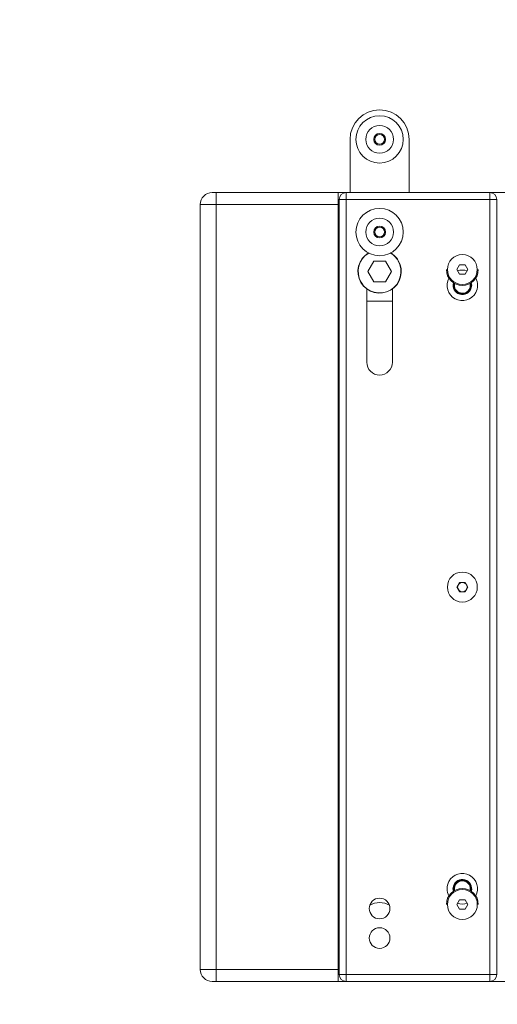
# Model space of a CAD drawing. Units: inches. Extents: x -3 to 423, y -3 to 300.
# Drawn here: x 213 to 238, y 148 to 198 of the extents above; entities that cross this region are included whole.
import ezdxf

# ---------------------------------------------------------------- set-up
doc = ezdxf.new("R2010")
doc.units = ezdxf.units.IN
doc.header["$MEASUREMENT"] = 0
doc.layers.add('レイヤー 1', color=7, linetype='Continuous')
doc.layers.add('レイヤー 2', color=7, linetype='Continuous')

# ---------------------------------------------------------------- blocks, each defined once
blk = doc.blocks.new('block 2')
at = {"layer": 'レイヤー 1', "color": 7, "lineweight": 35}
blk.add_open_spline([(410.045, 16.953), (410.045, 14.203), (407.795, 11.953), (405.045, 11.953), (405.045, 11.953), (15.319, 11.953), (15.319, 11.953), (12.568, 11.953), (10.318, 14.203), (10.318, 16.953), (10.318, 16.953), (10.318, 281.681), (10.318, 281.681), (10.318, 284.431), (12.568, 286.681), (15.319, 286.681), (15.319, 286.681), (405.045, 286.681), (405.045, 286.681), (407.795, 286.681), (410.045, 284.431), (410.045, 281.681), (410.045, 281.681), (410.045, 16.953), (410.045, 16.953)], degree=3, knots=[0, 0, 0, 0, 1, 1, 1, 2, 2, 2, 3, 3, 3, 4, 4, 4, 5, 5, 5, 6, 6, 6, 7, 7, 7, 8, 8, 8, 8], dxfattribs=at)
blk = doc.blocks.new('block 5')
at = {"layer": 'レイヤー 2', "color": 7, "lineweight": 5}
for points in [[(230.233, 191.867), (230.233, 189.167)], [(233.233, 189.215), (233.233, 191.867)], [(223.232, 189.167), (277.033, 189.167)], [(223.432, 189.167), (223.432, 149.167)], [(229.632, 189.167), (229.632, 149.167)], [(237.682, 188.817), (229.682, 188.817)], [(229.682, 149.517), (229.682, 188.817)], [(230.032, 189.167), (230.032, 149.167)], [(237.333, 149.167), (237.333, 189.167)], [(237.683, 149.517), (237.683, 188.817)], [(229.632, 188.567), (222.632, 188.567)], [(222.632, 149.767), (222.632, 188.567)], [(231.433, 185.687), (231.132, 185.167)], [(232.032, 185.687), (231.433, 185.687)], [(232.332, 185.167), (232.032, 185.687)], [(235.657, 185.267), (235.795, 185.505)], [(235.795, 185.029), (235.657, 185.267)], [(235.795, 185.506), (236.07, 185.506)], [(236.07, 185.505), (236.207, 185.267)], [(236.207, 185.267), (236.07, 185.029)], [(231.132, 185.167), (231.433, 184.647)], [(232.032, 184.647), (232.332, 185.167)], [(236.07, 185.029), (235.795, 185.029)], [(231.082, 184.284), (231.082, 180.567)], [(231.433, 184.648), (232.032, 184.648)], [(232.382, 180.567), (232.382, 184.284)], [(231.083, 183.667), (232.382, 183.667)], [(235.657, 169.167), (235.795, 169.405)], [(235.795, 169.405), (236.07, 169.405)], [(236.07, 169.405), (236.207, 169.167)], [(235.795, 168.929), (235.657, 169.167)], [(236.07, 168.929), (235.795, 168.929)], [(236.207, 169.167), (236.07, 168.929)], [(235.657, 153.067), (235.795, 153.305)], [(235.795, 153.305), (236.07, 153.305)], [(236.07, 153.305), (236.207, 153.067)], [(235.795, 152.829), (235.657, 153.067)], [(236.07, 152.829), (235.795, 152.829)], [(236.207, 153.067), (236.07, 152.829)], [(222.632, 149.767), (229.632, 149.767)], [(229.682, 149.517), (237.683, 149.517)], [(223.233, 149.167), (277.033, 149.167)]]:
    blk.add_lwpolyline(points, dxfattribs=at)
for points, knots in [([(233.232, 191.867), (233.232, 192.696), (232.56, 193.367), (231.733, 193.367), (230.904, 193.367), (230.233, 192.696), (230.233, 191.867)], [0, 0, 0, 0, 1, 1, 1, 2, 2, 2, 2]), ([(230.532, 191.867), (230.532, 191.205), (231.069, 190.667), (231.733, 190.667), (232.395, 190.667), (232.933, 191.205), (232.933, 191.867), (232.933, 192.53), (232.395, 193.067), (231.733, 193.067), (231.069, 193.067), (230.532, 192.53), (230.532, 191.867)], [0, 0, 0, 0, 1, 1, 1, 2, 2, 2, 3, 3, 3, 4, 4, 4, 4]), ([(231.029, 191.867), (231.029, 191.478), (231.344, 191.164), (231.733, 191.164), (232.121, 191.164), (232.436, 191.478), (232.436, 191.867), (232.436, 192.256), (232.121, 192.571), (231.733, 192.571), (231.344, 192.571), (231.029, 192.256), (231.029, 191.867)], [0, 0, 0, 0, 1, 1, 1, 2, 2, 2, 3, 3, 3, 4, 4, 4, 4]), ([(231.433, 191.867), (231.433, 191.701), (231.567, 191.568), (231.733, 191.568), (231.898, 191.568), (232.033, 191.701), (232.033, 191.867), (232.033, 192.033), (231.898, 192.167), (231.733, 192.167), (231.567, 192.167), (231.433, 192.033), (231.433, 191.867)], [0, 0, 0, 0, 1, 1, 1, 2, 2, 2, 3, 3, 3, 4, 4, 4, 4]), ([(231.483, 191.867), (231.483, 191.729), (231.594, 191.617), (231.733, 191.617), (231.87, 191.617), (231.982, 191.729), (231.982, 191.867), (231.982, 192.005), (231.87, 192.117), (231.733, 192.117), (231.594, 192.117), (231.483, 192.005), (231.483, 191.867)], [0, 0, 0, 0, 1, 1, 1, 2, 2, 2, 3, 3, 3, 4, 4, 4, 4]), ([(230.532, 187.168), (230.532, 186.504), (231.069, 185.968), (231.733, 185.968), (232.395, 185.968), (232.933, 186.504), (232.933, 187.168), (232.933, 187.83), (232.395, 188.367), (231.733, 188.367), (231.069, 188.367), (230.532, 187.83), (230.532, 187.168)], [0, 0, 0, 0, 1, 1, 1, 2, 2, 2, 3, 3, 3, 4, 4, 4, 4]), ([(231.029, 187.168), (231.029, 186.779), (231.344, 186.464), (231.733, 186.464), (232.121, 186.464), (232.436, 186.779), (232.436, 187.168), (232.436, 187.556), (232.121, 187.871), (231.733, 187.871), (231.344, 187.871), (231.029, 187.556), (231.029, 187.168)], [0, 0, 0, 0, 1, 1, 1, 2, 2, 2, 3, 3, 3, 4, 4, 4, 4]), ([(231.433, 187.168), (231.433, 187.001), (231.567, 186.867), (231.733, 186.867), (231.898, 186.867), (232.033, 187.001), (232.033, 187.168), (232.033, 187.332), (231.898, 187.467), (231.733, 187.467), (231.567, 187.467), (231.433, 187.332), (231.433, 187.168)], [0, 0, 0, 0, 1, 1, 1, 2, 2, 2, 3, 3, 3, 4, 4, 4, 4]), ([(231.483, 187.168), (231.483, 187.029), (231.594, 186.917), (231.733, 186.917), (231.87, 186.917), (231.982, 187.029), (231.982, 187.168), (231.982, 187.305), (231.87, 187.417), (231.733, 187.417), (231.594, 187.417), (231.483, 187.305), (231.483, 187.168)], [0, 0, 0, 0, 1, 1, 1, 2, 2, 2, 3, 3, 3, 4, 4, 4, 4]), ([(231.172, 186.112), (230.65, 185.803), (230.478, 185.128), (230.788, 184.606), (231.097, 184.084), (231.771, 183.913), (232.293, 184.222), (232.815, 184.532), (232.987, 185.206), (232.678, 185.728), (232.584, 185.886), (232.451, 186.018), (232.293, 186.112)], [0, 0, 0, 0, 1, 1, 1, 2, 2, 2, 3, 3, 3, 4, 4, 4, 4]), ([(231.184, 186.105), (230.665, 185.803), (230.491, 185.137), (230.794, 184.619), (231.097, 184.1), (231.763, 183.926), (232.281, 184.229), (232.8, 184.532), (232.974, 185.198), (232.671, 185.716), (232.576, 185.877), (232.442, 186.011), (232.281, 186.105)], [0, 0, 0, 0, 1, 1, 1, 2, 2, 2, 3, 3, 3, 4, 4, 4, 4]), ([(235.173, 185.267), (235.173, 184.848), (235.513, 184.508), (235.932, 184.508), (236.352, 184.508), (236.691, 184.848), (236.691, 185.267), (236.691, 185.687), (236.352, 186.027), (235.932, 186.027), (235.513, 186.027), (235.173, 185.687), (235.173, 185.267)], [0, 0, 0, 0, 1, 1, 1, 2, 2, 2, 3, 3, 3, 4, 4, 4, 4]), ([(235.123, 185.267), (235.123, 184.82), (235.485, 184.458), (235.932, 184.458), (236.379, 184.458), (236.742, 184.82), (236.742, 185.267)], [0, 0, 0, 0, 1, 1, 1, 2, 2, 2, 2]), ([(235.25, 184.834), (235.047, 184.457), (235.188, 183.987), (235.565, 183.785), (235.943, 183.582), (236.412, 183.723), (236.615, 184.1), (236.738, 184.329), (236.738, 184.605), (236.615, 184.834)], [0, 0, 0, 0, 1, 1, 1, 2, 2, 2, 3, 3, 3, 3]), ([(235.476, 184.6), (235.403, 184.348), (235.548, 184.084), (235.8, 184.011), (236.051, 183.938), (236.315, 184.082), (236.388, 184.334), (236.414, 184.421), (236.414, 184.513), (236.388, 184.6)], [0, 0, 0, 0, 1, 1, 1, 2, 2, 2, 3, 3, 3, 3]), ([(235.498, 184.586), (235.433, 184.346), (235.574, 184.099), (235.813, 184.033), (236.053, 183.967), (236.3, 184.109), (236.367, 184.348), (236.388, 184.426), (236.388, 184.508), (236.367, 184.586)], [0, 0, 0, 0, 1, 1, 1, 2, 2, 2, 3, 3, 3, 3]), ([(235.517, 184.575), (235.456, 184.346), (235.594, 184.111), (235.825, 184.051), (236.054, 183.992), (236.289, 184.129), (236.349, 184.359), (236.367, 184.43), (236.367, 184.505), (236.349, 184.575)], [0, 0, 0, 0, 1, 1, 1, 2, 2, 2, 3, 3, 3, 3]), ([(235.525, 184.57), (235.469, 184.345), (235.605, 184.116), (235.83, 184.06), (236.055, 184.004), (236.283, 184.14), (236.34, 184.364), (236.357, 184.432), (236.357, 184.502), (236.34, 184.57)], [0, 0, 0, 0, 1, 1, 1, 2, 2, 2, 3, 3, 3, 3]), ([(235.543, 184.559), (235.492, 184.344), (235.625, 184.129), (235.841, 184.078), (236.055, 184.027), (236.271, 184.16), (236.321, 184.375), (236.336, 184.436), (236.336, 184.499), (236.321, 184.559)], [0, 0, 0, 0, 1, 1, 1, 2, 2, 2, 3, 3, 3, 3]), ([(231.083, 180.567), (231.083, 180.208), (231.373, 179.917), (231.733, 179.917), (232.092, 179.917), (232.382, 180.208), (232.382, 180.567)], [0, 0, 0, 0, 1, 1, 1, 2, 2, 2, 2]), ([(235.173, 169.167), (235.173, 168.748), (235.513, 168.408), (235.932, 168.408), (236.352, 168.408), (236.692, 168.748), (236.692, 169.167), (236.692, 169.587), (236.352, 169.927), (235.932, 169.927), (235.513, 169.927), (235.173, 169.587), (235.173, 169.167)], [0, 0, 0, 0, 1, 1, 1, 2, 2, 2, 3, 3, 3, 4, 4, 4, 4]), ([(235.694, 169.167), (235.694, 169.036), (235.801, 168.929), (235.932, 168.929), (236.064, 168.929), (236.171, 169.036), (236.171, 169.167), (236.171, 169.299), (236.064, 169.405), (235.932, 169.405), (235.801, 169.405), (235.694, 169.299), (235.694, 169.167)], [0, 0, 0, 0, 1, 1, 1, 2, 2, 2, 3, 3, 3, 4, 4, 4, 4]), ([(236.615, 153.5), (236.818, 153.877), (236.677, 154.347), (236.3, 154.55), (235.923, 154.753), (235.453, 154.611), (235.25, 154.235), (235.126, 154.005), (235.126, 153.729), (235.25, 153.5)], [0, 0, 0, 0, 1, 1, 1, 2, 2, 2, 3, 3, 3, 3]), ([(236.388, 153.734), (236.462, 153.986), (236.317, 154.25), (236.065, 154.323), (235.813, 154.397), (235.549, 154.252), (235.476, 154), (235.451, 153.913), (235.451, 153.821), (235.476, 153.734)], [0, 0, 0, 0, 1, 1, 1, 2, 2, 2, 3, 3, 3, 3]), ([(236.367, 153.748), (236.432, 153.988), (236.291, 154.235), (236.051, 154.301), (235.812, 154.367), (235.564, 154.226), (235.498, 153.986), (235.477, 153.908), (235.477, 153.826), (235.498, 153.748)], [0, 0, 0, 0, 1, 1, 1, 2, 2, 2, 3, 3, 3, 3]), ([(236.349, 153.759), (236.408, 153.989), (236.271, 154.223), (236.041, 154.284), (235.811, 154.343), (235.576, 154.205), (235.517, 153.976), (235.498, 153.904), (235.498, 153.83), (235.517, 153.759)], [0, 0, 0, 0, 1, 1, 1, 2, 2, 2, 3, 3, 3, 3]), ([(236.34, 153.764), (236.396, 153.99), (236.26, 154.218), (236.035, 154.274), (235.81, 154.331), (235.582, 154.195), (235.525, 153.97), (235.508, 153.903), (235.508, 153.832), (235.525, 153.764)], [0, 0, 0, 0, 1, 1, 1, 2, 2, 2, 3, 3, 3, 3]), ([(236.322, 153.775), (236.372, 153.99), (236.239, 154.205), (236.025, 154.256), (235.81, 154.307), (235.594, 154.175), (235.543, 153.96), (235.529, 153.899), (235.529, 153.836), (235.543, 153.775)], [0, 0, 0, 0, 1, 1, 1, 2, 2, 2, 3, 3, 3, 3]), ([(236.742, 153.067), (236.742, 153.514), (236.379, 153.876), (235.932, 153.876), (235.485, 153.876), (235.123, 153.514), (235.123, 153.067)], [0, 0, 0, 0, 1, 1, 1, 2, 2, 2, 2]), ([(235.173, 153.067), (235.173, 152.648), (235.513, 152.308), (235.932, 152.308), (236.352, 152.308), (236.692, 152.648), (236.692, 153.067), (236.692, 153.486), (236.352, 153.826), (235.932, 153.826), (235.513, 153.826), (235.173, 153.486), (235.173, 153.067)], [0, 0, 0, 0, 1, 1, 1, 2, 2, 2, 3, 3, 3, 4, 4, 4, 4]), ([(231.207, 152.867), (231.207, 152.577), (231.442, 152.342), (231.733, 152.342), (232.022, 152.342), (232.258, 152.577), (232.258, 152.867), (232.258, 153.157), (232.022, 153.392), (231.733, 153.392), (231.442, 153.392), (231.207, 153.157), (231.207, 152.867)], [0, 0, 0, 0, 1, 1, 1, 2, 2, 2, 3, 3, 3, 4, 4, 4, 4]), ([(231.207, 151.367), (231.207, 151.077), (231.442, 150.842), (231.733, 150.842), (232.022, 150.842), (232.258, 151.077), (232.258, 151.367), (232.258, 151.657), (232.022, 151.893), (231.733, 151.893), (231.442, 151.893), (231.207, 151.657), (231.207, 151.367)], [0, 0, 0, 0, 1, 1, 1, 2, 2, 2, 3, 3, 3, 4, 4, 4, 4])]:
    blk.add_open_spline(points, degree=3, knots=knots, dxfattribs=at)
for points in [[(223.233, 189.167), (222.901, 189.167), (222.632, 188.899), (222.632, 188.567)], [(230.033, 189.167), (229.839, 189.167), (229.682, 189.01), (229.682, 188.818)], [(233.232, 189.216), (233.232, 189.199), (233.235, 189.183), (233.239, 189.167)], [(237.683, 188.817), (237.683, 189.01), (237.525, 189.167), (237.333, 189.167)], [(236.17, 185.205), (236.015, 185.255), (235.85, 185.255), (235.695, 185.205)], [(232.239, 153.03), (231.926, 153.213), (231.539, 153.213), (231.227, 153.03)], [(235.695, 153.129), (235.85, 153.08), (236.015, 153.08), (236.17, 153.129)], [(222.632, 149.767), (222.632, 149.436), (222.901, 149.167), (223.233, 149.167)], [(229.682, 149.517), (229.682, 149.324), (229.839, 149.167), (230.032, 149.167)], [(237.333, 149.167), (237.526, 149.167), (237.682, 149.324), (237.682, 149.517)]]:
    blk.add_open_spline(points, degree=3, dxfattribs=at)

msp = doc.modelspace()

# ---------------------------------------------------------------- block references
at = {"layer": 'レイヤー 1'}
msp.add_blockref('block 2', (0, 0), dxfattribs=at)
at = {"layer": 'レイヤー 2'}
msp.add_blockref('block 5', (0, 0), dxfattribs=at)

doc.saveas('drawing.dxf')
